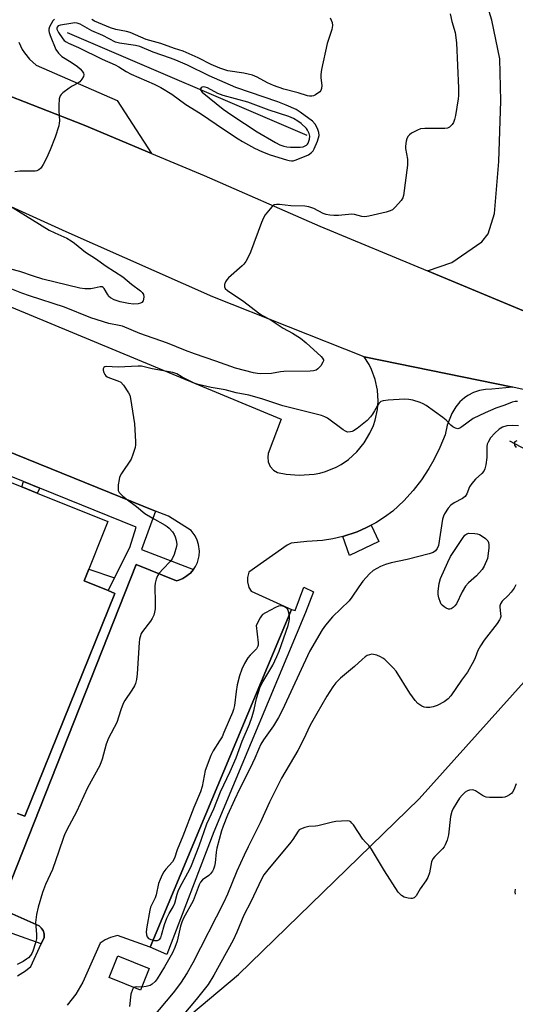
# Model space of a CAD drawing. Units: inches. Extents: x 1285764 to 1291764, y 525450 to 529451.
# Drawn here: x 1287358 to 1287528, y 526169 to 526508 of the extents above; entities that cross this region are included whole.
import ezdxf

# ---------------------------------------------------------------- set-up
doc = ezdxf.new("R2010")
doc.units = ezdxf.units.IN
doc.header["$MEASUREMENT"] = 0
for name, color, linetype in [('BLDG-Footprint', 5, 'Continuous'), ('CULTRL-Pad', 6, 'Continuous'), ('HYDRO-Canal', 164, 'Continuous'), ('NTRL-Trees', 3, 'Continuous'), ('TRANS-Non Street Sidewalk', 7, 'Continuous'), ('TRANS-Parking Lot', 4, 'Continuous'), ('TRANS-Road', 130, 'Continuous'), ('TRANS-Street Sidewalk', 7, 'Continuous'), ('Undefined', 1, 'Continuous')]:
    doc.layers.add(name, color=color, linetype=linetype)

msp = doc.modelspace()

# ---------------------------------------------------------------- linework, layer by layer
at = {"layer": 'BLDG-Footprint', "elevation": 407.78}
msp.add_lwpolyline([(1287332.07, 526357.85), (1287358.42, 526347.26), (1287363.67, 526345.16), (1287388.05, 526335.35), (1287379.83, 526314.87), (1287388.15, 526311.5), (1287390.49, 526310.55), (1287359.38, 526233.7), (1287356.9, 526234.7)], dxfattribs=at)
at = {"layer": 'BLDG-Footprint', "elevation": 416.7}
msp.add_lwpolyline([(1287402.31, 526181.2), (1287399.31, 526173.75), (1287388.52, 526178.1), (1287391.53, 526185.55)], close=True, dxfattribs=at)
at = {"layer": 'CULTRL-Pad'}
msp.add_lwpolyline([(1287481.4, 526328.45), (1287471.34, 526323.65), (1287469.02, 526330.12), (1287473.96, 526331.76), (1287477.2, 526333.24), (1287478.79, 526334.04)], close=True, dxfattribs=at)
at = {"layer": 'HYDRO-Canal'}
for p, q in [((1287374.02, 526503.99), (1287456.57, 526468.57)), ((1287526.42, 526363.14), (1287596.44, 526326.32))]:
    msp.add_line(p, q, dxfattribs=at)
at = {"layer": 'NTRL-Trees'}
msp.add_lwpolyline([(1287363.07, 526120.43), (1287433.03, 526179.19), (1287495.38, 526239.69), (1287543.54, 526293.49), (1287582.26, 526303.74), (1287632.92, 526286.09), (1287683.59, 526274.14), (1287714.33, 526246.81), (1287711.49, 526205.82), (1287682.45, 526125.55)], dxfattribs=at)
at = {"layer": 'TRANS-Non Street Sidewalk'}
for points in [[(1287364.56, 526346.83), (1287363.67, 526345.16), (1287358.42, 526347.26), (1287358.98, 526349.09)], [(1287390.32, 526315.88), (1287388.15, 526311.5), (1287379.82, 526314.87), (1287381.46, 526318.94)]]:
    msp.add_lwpolyline(points, close=True, dxfattribs=at)
at = {"layer": 'TRANS-Parking Lot'}
msp.add_lwpolyline([(1287357.32, 526500.61), (1287358.54, 526498.09), (1287359.28, 526496.91), (1287361.03, 526494.73), (1287363.35, 526492.64), (1287391.2, 526480.51), (1287403.11, 526462.23), (1287379.87, 526472), (1287333.87, 526489.88)], dxfattribs=at)
for points in [[(1287275.31, 526442.17, 0), (1287447.72, 526370.58, 0), (1287443.35, 526358.75, 0), (1287443.14, 526357.54, 0), (1287443.29, 526355.92, 0), (1287444.02, 526354.26, 0), (1287445.12, 526353.05, 0), (1287446.52, 526352.22, 0), (1287449.51, 526351.62, 0), (1287453.95, 526351.3, 0), (1287459.15, 526351.65, 0), (1287461.15, 526352, 0), (1287463.05, 526352.54, 0), (1287466.7, 526354.04, 0), (1287468.43, 526354.99, 0), (1287470.95, 526356.71, 0), (1287473.88, 526359.35, 0), (1287476.37, 526362.41, 0), (1287478.38, 526365.8, 0), (1287479.57, 526368.49, 0), (1287480.18, 526370.27, 0), (1287480.97, 526373.94, 0), (1287481.21, 526376.87, 0), (1287481, 526380.61, 0), (1287480.22, 526384.28, 0), (1287478.9, 526387.79, 0), (1287478.05, 526389.46, 0), (1287476.37, 526392.06, 0), (1287527.57, 526381.66, 0), (1287520.39, 526380.94, 0), (1287518.21, 526380.88, 0), (1287516.08, 526380.49, 0), (1287514.02, 526379.78, 0), (1287512.1, 526378.78, 0), (1287510.98, 526378, 0), (1287509.36, 526376.55, 0), (1287507.97, 526374.88, 0), (1287506.61, 526372.55, 0), (1287505.03, 526368.57, 0), (1287504.26, 526365.23, 0), (1287502.52, 526360.86, 0), (1287500.45, 526356.63, 0), (1287498.72, 526353.61, 0), (1287496.12, 526349.7, 0), (1287493.22, 526345.99, 0), (1287490.06, 526342.51, 0), (1287486.22, 526338.91, 0), (1287483.37, 526336.78, 0), (1287480.36, 526334.87, 0), (1287478.79, 526334.04, 0), (1287477.2, 526333.24, 0), (1287473.96, 526331.76, 0), (1287469.02, 526330.12, 0), (1287465.55, 526329.31, 0), (1287462.03, 526328.77, 0), (1287456.65, 526328.46, 0), (1287451.24, 526327.89, 0), (1287449.8, 526327.21, 0), (1287436.66, 526317.92, 0), (1287436.15, 526316.02, 0), (1287436.15, 526314.54, 0), (1287436.68, 526312.61, 0), (1287437.46, 526311.29, 0), (1287451.36, 526304.98, 0), (1287402.58, 526188.6, 0), (1287391.31, 526192.64, 0), (1287389.01, 526191.95, 0), (1287387.17, 526191.1, 0), (1287385.35, 526189.95, 0), (1287379.43, 526176.55, 0), (1287377.02, 526172.35, 0), (1287374.01, 526168.57, 0)], [(1287356.9, 526178.66, 0), (1287359.69, 526180.37, 0), (1287361.52, 526181.85, 0), (1287365.05, 526189.68, 0), (1287366.06, 526191.9, 0), (1287366.08, 526192.81, 0), (1287366.05, 526193.11, 0), (1287365.72, 526194.29, 0), (1287365.22, 526195.06, 0), (1287365.02, 526195.29, 0), (1287364.58, 526195.71, 0), (1287364.31, 526195.88, 0), (1287350.77, 526201.95, 0), (1287397.75, 526320.49, 0), (1287411.7, 526314.84, 0), (1287412.45, 526315.1, 0), (1287413.92, 526315.68, 0), (1287415.26, 526316.55, 0), (1287415.89, 526317.02, 0), (1287416.48, 526317.55, 0), (1287417.02, 526318.13, 0), (1287417.51, 526318.75, 0), (1287418.2, 526319.77, 0), (1287418.89, 526321.2, 0), (1287419.5, 526323.5, 0), (1287419.61, 526325.08, 0), (1287419.33, 526327.44, 0), (1287418.84, 526328.96, 0), (1287418.14, 526330.38, 0), (1287416.72, 526332.25, 0), (1287408.96, 526337.14, 0), (1287404.48, 526338.94, 0), (1287323.9, 526371.51, 0)]]:
    msp.add_polyline3d(points, dxfattribs=at)
at = {"layer": 'TRANS-Road'}
for points in [[(1287536.68, 526514.1), (1287537.01, 526499.99), (1287537.02, 526486.81), (1287536.7, 526472.97), (1287535.96, 526450.33), (1287536.08, 526446.13), (1287534.54, 526423.17), (1287534.35, 526415.01), (1287535.07, 526410.19), (1287538.83, 526405.57), (1287543.74, 526402.81), (1287498.27, 526421.72), (1287506.55, 526424.69), (1287516.99, 526431.8), (1287519.11, 526434.51), (1287521.35, 526441.56), (1287522.79, 526459.46), (1287523.49, 526480.33), (1287523.13, 526494.86), (1287520.33, 526508.18), (1287516.53, 526521.12)], [(1287333.87, 526489.88), (1287379.87, 526472), (1287403.11, 526462.23), (1287421.2, 526454.62), (1287461.05, 526437.2), (1287498.27, 526421.72), (1287543.74, 526402.81), (1287555.58, 526397.89), (1287592.77, 526382.7), (1287628.33, 526368.84), (1287663.55, 526353.75), (1287702.59, 526338.69), (1287737.56, 526324.87)], [(1288087.1, 526140.38), (1287990.09, 526181.87), (1287951.73, 526198.84), (1287948, 526200.49), (1287898.5, 526220.75), (1287851.48, 526241.74), (1287824.51, 526252.94), (1287803.88, 526268.41), (1287783.69, 526278.53), (1287667.68, 526327.4), (1287619.25, 526346.62), (1287584, 526360.31), (1287557.03, 526372.83), (1287539.89, 526378.91), (1287527.57, 526381.66), (1287476.37, 526392.06), (1287424.23, 526412.83), (1287373.73, 526435.27), (1287324.46, 526457.48)]]:
    msp.add_lwpolyline(points, dxfattribs=at)
at = {"layer": 'TRANS-Street Sidewalk'}
for points in [[(1287323.9, 526371.51), (1287404.48, 526338.94), (1287399.65, 526325.66), (1287417.51, 526318.75), (1287417.02, 526318.13), (1287416.48, 526317.55), (1287415.89, 526317.02), (1287415.26, 526316.55), (1287413.92, 526315.68), (1287412.45, 526315.1), (1287411.7, 526314.84), (1287397.75, 526320.49), (1287350.77, 526201.95), (1287364.31, 526195.88), (1287364.58, 526195.71), (1287365.02, 526195.29), (1287365.22, 526195.06), (1287365.72, 526194.29), (1287366.05, 526193.11), (1287366.08, 526192.81), (1287366.06, 526191.9), (1287365.05, 526189.68), (1287348.21, 526195.75)], [(1287356.9, 526234.7), (1287359.38, 526233.7), (1287390.49, 526310.55), (1287388.15, 526311.5), (1287390.32, 526315.88), (1287395.58, 526326.43), (1287397.79, 526333.37), (1287364.56, 526346.83), (1287358.98, 526349.09), (1287347.12, 526353.89)]]:
    msp.add_lwpolyline(points, dxfattribs=at)
msp.add_lwpolyline([(1287402.58, 526188.6), (1287451.36, 526304.98), (1287452.59, 526304.7), (1287455.64, 526312.7), (1287458.95, 526311.11), (1287456.11, 526303.92), (1287424.56, 526228.28), (1287408.4, 526185.99)], close=True, dxfattribs=at)
at = {"layer": 'Undefined'}
for points, elevation in [([(1287506.05, 526510.34), (1287506.59, 526507.79), (1287507.74, 526503.89), (1287508.21, 526500.42), (1287508.86, 526484.76), (1287508.88, 526482.25), (1287508.78, 526481.03), (1287507.84, 526475.32), (1287507.52, 526473.9), (1287507.14, 526472.93), (1287506.75, 526472.27), (1287505.8, 526471.33), (1287505.11, 526470.96), (1287504.14, 526470.79), (1287497.3, 526470.84), (1287495.84, 526470.7), (1287494.75, 526470.29), (1287492.67, 526469.18), (1287491.96, 526468.7), (1287491.43, 526468.09), (1287491.11, 526467.33), (1287490.88, 526466.5), (1287490.62, 526464.8), (1287490.68, 526463.96), (1287491.28, 526460.24), (1287491.36, 526459.05), (1287491.34, 526458.16), (1287489.97, 526447.77), (1287489.71, 526446.94), (1287489.1, 526445.99), (1287487.18, 526443.79), (1287486.14, 526442.81), (1287485.4, 526442.41), (1287484.02, 526442), (1287478.02, 526440.59), (1287476.59, 526440.42), (1287475.61, 526440.56), (1287473.06, 526441.19), (1287472.19, 526441.28), (1287467.55, 526440.9), (1287465.88, 526440.88), (1287464.5, 526440.98), (1287463.33, 526441.2), (1287462.2, 526441.53), (1287459.03, 526443.24), (1287458.03, 526443.65), (1287457.26, 526443.86), (1287455.92, 526444.01), (1287451.14, 526444.13), (1287447.22, 526444.68), (1287446.14, 526444.66), (1287445.39, 526444.47), (1287444.72, 526444), (1287443.94, 526443.14), (1287442.26, 526441.04), (1287441.63, 526440.05), (1287440.95, 526438.43), (1287437.15, 526428.26), (1287436.25, 526426.23), (1287435.61, 526425.01), (1287434.95, 526424.11), (1287434.36, 526423.47), (1287429.65, 526419.35), (1287429.02, 526418.72), (1287428.55, 526418.03), (1287428.22, 526417.03), (1287428.19, 526416.3), (1287428.49, 526415.67), (1287429.28, 526414.96), (1287434.86, 526411.2), (1287439.94, 526407.26), (1287441.17, 526406.52), (1287444, 526405.02), (1287448.46, 526402.02), (1287451.72, 526400.28), (1287454.43, 526398.57), (1287456.4, 526396.97), (1287461.59, 526392.2), (1287462.08, 526391.66), (1287462.36, 526391.09), (1287462.35, 526390.68), (1287462.18, 526390.22), (1287461.4, 526389.06), (1287460.47, 526387.98), (1287459.83, 526387.53), (1287458.91, 526387.24), (1287457.78, 526387.16), (1287448.7, 526387.02), (1287447.52, 526386.91), (1287444.44, 526386.37), (1287440.68, 526386.26), (1287439.62, 526386.35), (1287438.24, 526386.6), (1287432, 526388.24), (1287425.23, 526390.67), (1287417.85, 526393.13), (1287414.81, 526394.29), (1287408.58, 526396.87), (1287399.05, 526400.16), (1287393.06, 526402.64), (1287391.92, 526402.97), (1287388.33, 526403.65), (1287382.18, 526405.62), (1287373.07, 526409.24), (1287361.06, 526413.15), (1287358.37, 526414.12), (1287353.81, 526415.95)], 408), ([(1287369.6, 526508.56), (1287369.03, 526507.95), (1287368.45, 526506.97), (1287367.98, 526505.93), (1287367.74, 526505.14), (1287367.69, 526504.52), (1287367.78, 526503.98), (1287368.13, 526502.89), (1287370.12, 526498.04), (1287370.98, 526496.79), (1287372.14, 526495.67), (1287375.45, 526493.7), (1287377.61, 526492.19), (1287378.51, 526491.46), (1287379.23, 526490.64), (1287379.62, 526489.98), (1287379.74, 526489.52), (1287379.61, 526488.8), (1287379.11, 526487.84), (1287378.41, 526486.99), (1287377.73, 526486.51), (1287375.71, 526485.44), (1287374.71, 526484.77), (1287372.56, 526483.14), (1287371.93, 526482.54), (1287371.61, 526482.09), (1287371.31, 526481.04), (1287371.12, 526478.72), (1287371.1, 526476.97), (1287371.37, 526473.54), (1287371.31, 526472.68), (1287371.13, 526471.82), (1287369.93, 526467.85), (1287368.19, 526463.5), (1287366.85, 526460.57), (1287365.79, 526458.46), (1287365.2, 526457.46), (1287364.84, 526457.03), (1287364.24, 526456.6), (1287363.56, 526456.29), (1287363.03, 526456.17), (1287361.87, 526456.1), (1287357.71, 526456.14), (1287356.02, 526455.92)], 410), ([(1287464.71, 526509.03), (1287465.32, 526507.42), (1287465.45, 526506.33), (1287465.28, 526504.95), (1287463.67, 526500.16), (1287461.69, 526491.14), (1287461.48, 526489.42), (1287461.43, 526488.27), (1287461.78, 526485.69), (1287461.7, 526484.64), (1287461.42, 526483.94), (1287461.06, 526483.52), (1287459.66, 526482.51), (1287458.89, 526482.12), (1287458.36, 526481.96), (1287457.59, 526481.97), (1287456.8, 526482.14), (1287453.63, 526483.19), (1287448.71, 526484.45), (1287445.14, 526485.67), (1287443.02, 526486.57), (1287439.53, 526488.52), (1287437.89, 526489.23), (1287434.95, 526489.93), (1287429.45, 526490.78), (1287426.64, 526491.6), (1287423.6, 526492.92), (1287419.17, 526495.24), (1287414.01, 526497.49), (1287411.04, 526498.47), (1287406.32, 526500.21), (1287401.28, 526501.51), (1287395.76, 526503.92), (1287394.5, 526504.25), (1287390.77, 526504.98), (1287388.97, 526505.56), (1287383.41, 526507.89), (1287382.5, 526508.39)], 410), ([(1287353.9, 526444.36), (1287367.76, 526435.84), (1287369.76, 526434.84), (1287373.89, 526432.99), (1287375.37, 526432.13), (1287376.54, 526431.31), (1287380.39, 526428.23), (1287383.73, 526426.07), (1287387.47, 526423.4), (1287393.17, 526419.75), (1287396.23, 526417.15), (1287399.31, 526414.87), (1287399.89, 526414.32), (1287400.28, 526413.66), (1287400.42, 526412.84), (1287400.38, 526412), (1287400.23, 526411.48), (1287399.74, 526410.87), (1287399.29, 526410.59), (1287398.53, 526410.38), (1287396.88, 526410.3), (1287395.14, 526410.49), (1287392.27, 526411.08), (1287390.23, 526411.77), (1287389.01, 526412.45), (1287388.39, 526412.97), (1287387.88, 526413.68), (1287386.76, 526415.7), (1287386.43, 526416.07), (1287386.03, 526416.27), (1287385.38, 526416.26), (1287383.34, 526415.74), (1287382.2, 526415.58), (1287380.16, 526415.6), (1287378.43, 526415.78), (1287365.61, 526418.93), (1287362.4, 526419.89), (1287357.72, 526421.52), (1287351.01, 526423.24)], 410), ([(1287529.18, 526376.67), (1287528.41, 526376.77), (1287527.42, 526376.52), (1287524.91, 526375.5), (1287521.76, 526374.38), (1287518.12, 526372.79), (1287513.97, 526370.8), (1287510.09, 526367.95), (1287509.39, 526367.54), (1287508.68, 526367.33), (1287507.91, 526367.48), (1287506.91, 526368), (1287506.24, 526368.54), (1287504.67, 526370.26), (1287503.51, 526371.18), (1287497.71, 526375.29), (1287496.69, 526375.87), (1287495.63, 526376.32), (1287493.15, 526377.12), (1287491.75, 526377.37), (1287490.34, 526377.52), (1287484.67, 526377.18), (1287482.91, 526376.99), (1287482.14, 526376.72), (1287481.42, 526376.04), (1287480.98, 526375.39), (1287480, 526373.49), (1287479.29, 526372.32), (1287478.59, 526371.44), (1287477.38, 526370.22), (1287473.92, 526367.46), (1287472.72, 526366.62), (1287472.22, 526366.37), (1287471.71, 526366.23), (1287470.68, 526366.19), (1287469.92, 526366.45), (1287469.19, 526366.9), (1287463.79, 526370.93), (1287462.79, 526371.48), (1287461.73, 526371.89), (1287448.3, 526375.23), (1287441.17, 526377.58), (1287436.59, 526378.92), (1287432.27, 526379.72), (1287428.43, 526380.7), (1287423.61, 526381.52), (1287419.18, 526382.59), (1287417.82, 526383.08), (1287415.44, 526384.17), (1287413.62, 526385.09), (1287411.77, 526386.22), (1287410.41, 526386.74), (1287403.26, 526387.95), (1287399.59, 526388.87), (1287398.46, 526388.95), (1287391.56, 526388.61), (1287387.47, 526388.8), (1287387.03, 526388.68), (1287386.71, 526388.47), (1287386.49, 526388.18), (1287386.44, 526387.98), (1287386.46, 526387.52), (1287386.68, 526386.77), (1287387.05, 526386.05), (1287387.39, 526385.62), (1287387.83, 526385.27), (1287388.61, 526384.87), (1287391.46, 526383.88), (1287392.49, 526383.35), (1287393.44, 526382.33), (1287395.21, 526379.69), (1287395.59, 526378.93), (1287395.89, 526377.8), (1287397.21, 526369.04), (1287397.59, 526362.9), (1287397.58, 526361.74), (1287397.45, 526360.9), (1287396.7, 526358.44), (1287396.03, 526356.85), (1287392.79, 526351.9), (1287392.11, 526350.61), (1287391.89, 526349.77), (1287391.65, 526348.01), (1287391.57, 526346.84), (1287391.64, 526346.02), (1287391.98, 526345.31), (1287393.22, 526344.11), (1287394.83, 526342.79), (1287397.92, 526340.52), (1287400.84, 526338.15), (1287403.29, 526336.56), (1287407.75, 526334.13), (1287408.49, 526333.64), (1287409.14, 526333.06), (1287410.27, 526331.75), (1287410.85, 526330.8), (1287411.2, 526330.04), (1287411.56, 526328.94), (1287411.75, 526328.1), (1287411.79, 526327.53), (1287411.69, 526326.71), (1287410.89, 526323.99), (1287410.24, 526322.44), (1287409.53, 526321.54), (1287407.07, 526319.04), (1287405.73, 526317.53), (1287405.12, 526316.58), (1287404.73, 526315.51), (1287404.36, 526314.12), (1287404.2, 526312.99), (1287404.35, 526307.26), (1287404.3, 526305.24), (1287404.17, 526304.09), (1287403.84, 526302.99), (1287403.37, 526301.94), (1287402.73, 526300.99), (1287399.96, 526297.38), (1287399.55, 526296.67), (1287399.16, 526295.6), (1287398.98, 526294.75), (1287398.85, 526293.6), (1287398.19, 526282.85), (1287397.92, 526280.87), (1287397.59, 526279.49), (1287397.23, 526278.7), (1287396.34, 526277.19), (1287393.86, 526273.58), (1287393.29, 526272.59), (1287392.48, 526270.44), (1287391.09, 526266.03), (1287388.32, 526260.64), (1287387.41, 526258.58), (1287386.05, 526253.42), (1287385.27, 526251.18), (1287381.07, 526243.54), (1287377.18, 526235.19), (1287374.67, 526230.57), (1287373.26, 526227.69), (1287372.72, 526226.33), (1287371.15, 526221.63), (1287368.93, 526215.38), (1287366.59, 526210.23), (1287365.51, 526207.44), (1287364, 526202.38), (1287363.44, 526199.78), (1287363.13, 526197.12), (1287363.49, 526193.08), (1287363.48, 526191.45), (1287363.14, 526190.01), (1287362.2, 526187.17), (1287361.83, 526186.37), (1287361.38, 526185.71), (1287360.65, 526184.91), (1287360.02, 526184.38), (1287358.81, 526183.66), (1287356.78, 526182.64)], 406), ([(1287529.58, 526368.31), (1287527.41, 526368.46), (1287525.55, 526368.31), (1287524.08, 526367.84), (1287522.91, 526367.12), (1287521.4, 526365.84), (1287519.88, 526364.13), (1287519.09, 526362.72), (1287518.83, 526361.98), (1287518.71, 526361.24), (1287518.61, 526357.46), (1287518.3, 526354.85), (1287518.01, 526353.45), (1287517.65, 526352.71), (1287516.89, 526351.87), (1287514.71, 526349.89), (1287513.48, 526348.4), (1287512.74, 526347.26), (1287511.73, 526344.89), (1287511.15, 526344.01), (1287510.29, 526343.31), (1287507.46, 526341.76), (1287506.28, 526340.93), (1287505.31, 526339.9), (1287504.08, 526337.98), (1287503.71, 526337.22), (1287503.41, 526336.11), (1287501.96, 526327.12), (1287501.58, 526326.08), (1287500.98, 526325.26), (1287500.17, 526324.63), (1287498.79, 526324.14), (1287491.24, 526322.19), (1287485.64, 526321.06), (1287483.75, 526320.55), (1287481.96, 526319.86), (1287479.5, 526318.42), (1287478.21, 526317.31), (1287475.91, 526314.73), (1287474.49, 526312.8), (1287472.18, 526309.22), (1287471.25, 526307.99), (1287465.49, 526302.47), (1287463.08, 526299.61), (1287461.87, 526298), (1287457.57, 526290.52), (1287448.18, 526270.41), (1287446.84, 526267.72), (1287445.13, 526264.85), (1287441.7, 526260.05), (1287440.8, 526258.55), (1287439.91, 526256.71), (1287438.7, 526253.71), (1287437.11, 526250.29), (1287433.42, 526243.1), (1287431.67, 526239.42), (1287429.31, 526234.11), (1287427.8, 526230.31), (1287427.23, 526228.64), (1287425.57, 526222.69), (1287425.37, 526221.33), (1287425.05, 526217.62), (1287424.8, 526216.54), (1287424.45, 526215.5), (1287424.08, 526214.77), (1287423.41, 526213.89), (1287422.79, 526213.31), (1287420.71, 526211.73), (1287420.02, 526210.97), (1287419.47, 526210.08), (1287417.48, 526204.56), (1287414.14, 526198.55), (1287413.51, 526197.24), (1287413.1, 526195.84), (1287411.92, 526190.67), (1287411.13, 526188.47), (1287410.33, 526186.63), (1287407.59, 526181.77), (1287405, 526177.61), (1287404.32, 526176.72), (1287403.28, 526175.76), (1287402.57, 526175.34), (1287401.23, 526174.98), (1287399.74, 526174.83)], 404), ([(1287529, 526363.18), (1287528.36, 526362.84), (1287528.11, 526362.5), (1287528.07, 526362.3), (1287528.23, 526361.69), (1287528.79, 526360.84)], 402), ([(1287528.65, 526313.49), (1287528.09, 526312.37), (1287527.02, 526310.94), (1287526.04, 526309.81), (1287523.96, 526307.85), (1287523.36, 526306.98), (1287523.17, 526306.29), (1287523.14, 526305.78), (1287523.42, 526303.6), (1287523.44, 526302.61), (1287523.28, 526301.89), (1287523.03, 526301.39), (1287522.21, 526300.2), (1287517.77, 526294.37), (1287516.44, 526292.46), (1287515.59, 526290.9), (1287514.63, 526288.35), (1287514.15, 526287.29), (1287512, 526283.38), (1287509.97, 526280.64), (1287506.26, 526275.18), (1287505.3, 526274.18), (1287503.97, 526273.21), (1287501.51, 526271.86), (1287500.17, 526271.39), (1287499, 526271.21), (1287497.83, 526271.15), (1287497.02, 526271.31), (1287496.29, 526271.67), (1287494.91, 526272.64), (1287493.94, 526273.64), (1287492.12, 526276.17), (1287487.38, 526283.74), (1287486.43, 526284.84), (1287483.52, 526287.72), (1287482.84, 526288.25), (1287482.07, 526288.67), (1287480.7, 526289.23), (1287479.58, 526289.53), (1287479.03, 526289.56), (1287478.21, 526289.42), (1287477.42, 526289.13), (1287476.73, 526288.69), (1287475.66, 526287.79), (1287473.05, 526285.33), (1287468.19, 526281.37), (1287466.61, 526279.73), (1287465.57, 526278.35), (1287463.51, 526275.17), (1287460.03, 526269.16), (1287457.77, 526265.07), (1287455.47, 526260.19), (1287453.5, 526256.36), (1287447.94, 526246.82), (1287446.13, 526243.44), (1287443.74, 526238.53), (1287440.53, 526231.49), (1287436.35, 526223.14), (1287434.98, 526220.24), (1287432.53, 526214.82), (1287429.27, 526206.89), (1287427.99, 526204.1), (1287417.29, 526183.17), (1287415.35, 526179.75), (1287413.03, 526176.16), (1287410.58, 526172.81), (1287403.27, 526164.25)], 402), ([(1287528.73, 526244.86), (1287528.01, 526242.8), (1287527.54, 526241.99), (1287527.15, 526241.59), (1287526.46, 526241.07), (1287525.71, 526240.62), (1287524.91, 526240.29), (1287524.05, 526240.16), (1287522.86, 526240.14), (1287519.56, 526240.2), (1287518.39, 526240.32), (1287517.85, 526240.49), (1287517.12, 526240.86), (1287514.74, 526242.53), (1287514.23, 526242.73), (1287513.74, 526242.8), (1287512.71, 526242.67), (1287511.96, 526242.42), (1287511.25, 526241.99), (1287510.21, 526241.02), (1287509.28, 526239.91), (1287508.28, 526238.41), (1287507.03, 526236.37), (1287506.56, 526235.32), (1287506.18, 526233.67), (1287505.48, 526227.32), (1287504.95, 526225.42), (1287504.35, 526223.86), (1287503.92, 526223.16), (1287503.41, 526222.53), (1287500.77, 526219.87), (1287500.05, 526219), (1287499.62, 526217.95), (1287498.92, 526214.19), (1287498.35, 526212.64), (1287497.6, 526211.4), (1287495.73, 526208.7), (1287494.25, 526206.27), (1287493.58, 526205.56), (1287492.98, 526205.33), (1287492.44, 526205.31), (1287491.6, 526205.42), (1287490.2, 526205.8), (1287489.26, 526206.39), (1287488.08, 526207.58), (1287483.36, 526214.86), (1287478.96, 526222.35), (1287478.03, 526223.57), (1287476.82, 526224.76), (1287475.88, 526225.86), (1287472.66, 526230.71), (1287472.15, 526231.37), (1287471.77, 526231.73), (1287471.31, 526231.96), (1287470.5, 526232.08), (1287466.63, 526231.86), (1287465.5, 526231.66), (1287460.47, 526230.42), (1287459.63, 526230.3), (1287457.29, 526230.15), (1287455.94, 526229.84), (1287454.42, 526229.26), (1287453.98, 526228.98), (1287453.6, 526228.59), (1287451.81, 526225.72), (1287451.15, 526224.79), (1287443.13, 526215.29), (1287441.81, 526213.49), (1287440.99, 526211.98), (1287437.27, 526204.19), (1287434.95, 526199.56), (1287432.49, 526193.76), (1287431.22, 526190.95), (1287424.59, 526178.97), (1287422.59, 526175.65), (1287418.53, 526170.5), (1287413.6, 526164.81)], 400), ([(1287528.52, 526206.81), (1287528.43, 526207.66), (1287528.49, 526208.53)], 400), ([(1287397.01, 526174.67), (1287396.75, 526174.4), (1287396.48, 526173.96), (1287395.93, 526172.34), (1287395.45, 526168.1)], 404), ([(1287399.74, 526174.83), (1287397.81, 526174.9), (1287397.31, 526174.82), (1287397.01, 526174.67)], 404)]:
    msp.add_lwpolyline(points, dxfattribs=dict(at, elevation=elevation))
for points, elevation in [([(1287376.7, 526507.23), (1287375.25, 526507.08), (1287371.72, 526506.49), (1287370.97, 526506.21), (1287370.53, 526505.8), (1287370.45, 526505.51), (1287370.49, 526505.13), (1287371.07, 526503.95), (1287372.52, 526501.79), (1287373.04, 526501.21), (1287373.69, 526500.7), (1287374.5, 526500.24), (1287377.88, 526498.83), (1287386.08, 526494.8), (1287390.56, 526492.82), (1287391.81, 526492.14), (1287394.39, 526490.48), (1287396.06, 526489.61), (1287403.96, 526486.13), (1287406.27, 526484.98), (1287410.04, 526482.67), (1287414.93, 526479.08), (1287419.94, 526476.02), (1287428.26, 526470.37), (1287433, 526467.25), (1287434.47, 526466.35), (1287438.54, 526464.1), (1287441.32, 526462.78), (1287443.93, 526461.82), (1287449.62, 526460.02), (1287450.48, 526459.8), (1287451.29, 526459.69), (1287451.96, 526459.73), (1287452.94, 526459.99), (1287457.23, 526461.82), (1287458.28, 526462.59), (1287458.77, 526463.15), (1287459.17, 526463.78), (1287460.26, 526466.48), (1287460.83, 526468.41), (1287460.78, 526469.51), (1287460.35, 526470.86), (1287459.46, 526472.38), (1287458.61, 526473.37), (1287454.29, 526476.5), (1287452.9, 526477.39), (1287449.53, 526478.92), (1287446.67, 526480.05), (1287432.11, 526484.99), (1287423, 526488.98), (1287415.47, 526492.63), (1287411.51, 526494.39), (1287409.6, 526495.13), (1287403.7, 526497.11), (1287399.12, 526499.11), (1287397.53, 526499.52), (1287392.06, 526500.27), (1287390.72, 526500.65), (1287386.33, 526502.92), (1287382.49, 526504.52), (1287378.48, 526506.83), (1287377.52, 526507.16)], 408), ([(1287421.14, 526485.2), (1287420.52, 526485.06), (1287420.21, 526484.84), (1287420.03, 526484.55), (1287420.14, 526483.97), (1287420.55, 526483.37), (1287427.84, 526477.56), (1287430.82, 526475.46), (1287439.55, 526469.65), (1287445.81, 526466), (1287447.35, 526465.24), (1287448.68, 526464.74), (1287449.77, 526464.47), (1287450.96, 526464.37), (1287454.28, 526464.45), (1287455.36, 526464.58), (1287455.83, 526464.74), (1287456.47, 526465.09), (1287456.82, 526465.41), (1287457.1, 526465.84), (1287457.52, 526467.12), (1287457.66, 526468.2), (1287457.47, 526469.09), (1287456.86, 526470.3), (1287456.5, 526470.84), (1287454.64, 526472.57), (1287453.47, 526473.42), (1287452.03, 526474.29), (1287450.46, 526474.97), (1287443.63, 526477.18), (1287436.26, 526479.88), (1287427.77, 526482.24), (1287425.98, 526482.97), (1287422.41, 526484.85), (1287421.63, 526485.13)], 406), ([(1287505.89, 526305.09), (1287505.41, 526305.14), (1287504.68, 526305.45), (1287503.96, 526305.9), (1287503.31, 526306.44), (1287502.96, 526306.88), (1287502.7, 526307.39), (1287502.14, 526309.07), (1287501.88, 526310.21), (1287501.86, 526311.37), (1287502.26, 526313.99), (1287502.75, 526315.67), (1287505.18, 526321.3), (1287506.12, 526323.23), (1287510.24, 526329.43), (1287511.12, 526330.6), (1287511.75, 526331.11), (1287512.5, 526331.29), (1287514.47, 526331.21), (1287515.32, 526331.1), (1287516.13, 526330.88), (1287517.1, 526330.33), (1287518.22, 526329.45), (1287518.98, 526328.66), (1287519.26, 526328.1), (1287519.37, 526327.29), (1287519.33, 526326.15), (1287518.85, 526322.55), (1287517.78, 526319.98), (1287517.04, 526318.77), (1287515.1, 526316.56), (1287512.35, 526314.15), (1287511.32, 526313.08), (1287510.19, 526311.14), (1287508.24, 526306.97), (1287507.69, 526306.29), (1287507.05, 526305.7), (1287506.37, 526305.23)], 404), ([(1287447.68, 526306.31), (1287446.88, 526306.14), (1287445.81, 526305.67), (1287442.37, 526303.88), (1287441.39, 526303.26), (1287440.99, 526302.86), (1287440.5, 526302.15), (1287439.17, 526299.47), (1287439.87, 526293.56), (1287439.88, 526292.75), (1287439.78, 526292.3), (1287439.25, 526291.46), (1287437.05, 526289.25), (1287436.33, 526288.38), (1287435.18, 526286.42), (1287434.17, 526284.39), (1287433.44, 526282.16), (1287432.59, 526279.06), (1287432.24, 526276.78), (1287431.67, 526271.89), (1287431.38, 526270.54), (1287431.04, 526269.48), (1287429.8, 526266.83), (1287428.06, 526262.57), (1287427.39, 526261.1), (1287426.57, 526259.66), (1287424.33, 526256.21), (1287423.56, 526254.64), (1287421.57, 526249.46), (1287420.53, 526243.97), (1287420, 526242.11), (1287417.67, 526236.77), (1287413.9, 526226.84), (1287411.9, 526222.1), (1287411.06, 526219.3), (1287410.37, 526218.04), (1287408.02, 526215.42), (1287407.33, 526214.5), (1287406.75, 526213.51), (1287406.05, 526211.93), (1287405.55, 526210.57), (1287404.7, 526206.65), (1287404.39, 526205.56), (1287402.72, 526202.38), (1287402.46, 526201.35), (1287401.46, 526195.57), (1287401.28, 526193.83), (1287401.35, 526192.79), (1287401.58, 526192.09), (1287402.08, 526191.56), (1287402.8, 526191.21), (1287404.16, 526190.89), (1287405.21, 526190.9), (1287405.8, 526191.21), (1287406.25, 526191.83), (1287406.55, 526192.65), (1287407.58, 526196.44), (1287408.41, 526198.61), (1287409.14, 526200.18), (1287410.54, 526202.5), (1287411.14, 526203.72), (1287411.92, 526206.82), (1287412.27, 526207.87), (1287412.96, 526209.34), (1287416.26, 526215.47), (1287416.86, 526216.74), (1287419.46, 526223.56), (1287422.2, 526231.13), (1287424.55, 526236.27), (1287426.9, 526242.15), (1287430.21, 526249.15), (1287432.23, 526253.9), (1287434.38, 526259.61), (1287436.81, 526265.47), (1287437.78, 526268.07), (1287438.51, 526270.49), (1287439.29, 526274.29), (1287440.56, 526278.28), (1287441.5, 526280.11), (1287444.86, 526285.79), (1287446.25, 526288.75), (1287447.04, 526290.65), (1287450.16, 526299.51), (1287450.56, 526300.93), (1287450.68, 526301.79), (1287450.64, 526302.67), (1287450.43, 526303.85), (1287450.17, 526304.69), (1287449.91, 526305.17), (1287449.55, 526305.53), (1287448.89, 526305.95), (1287448.17, 526306.24)], 404)]:
    msp.add_lwpolyline(points, close=True, dxfattribs=dict(at, elevation=elevation))

doc.saveas('drawing.dxf')
